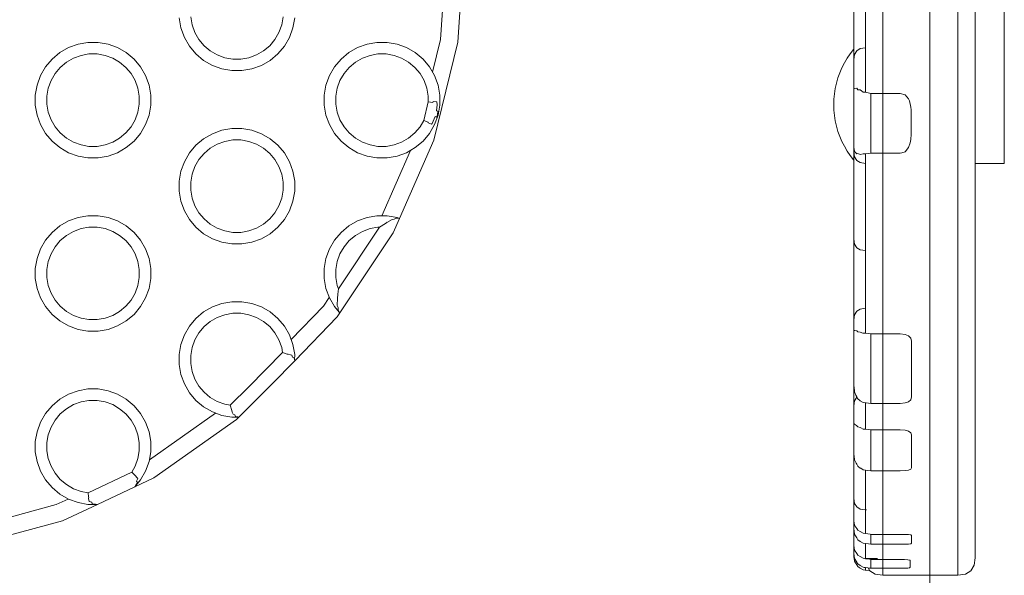
# Model space of a CAD drawing. Units: millimetres. Extents: x -11122 to -5229, y 6094 to 10324.
# Drawn here: x -8995 to -8824, y 7858 to 7955 of the extents above; entities that cross this region are included whole.
import ezdxf

# ---------------------------------------------------------------- set-up
doc = ezdxf.new("R2010")
doc.units = ezdxf.units.MM
doc.header["$MEASUREMENT"] = 0
doc.linetypes.add('Wipeout_Contour', pattern=[1000, 0, -1000])
doc.layers.add('STREFA', color=7, linetype='Continuous')
doc.layers.add('STREFA_Nr_pióra__7', color=7, linetype='Continuous', lineweight=18)
doc.layers.add('ZESTAW_Nr_pióra__7_Nr_pióra__7', color=7, linetype='Continuous', lineweight=18)
doc.styles.add('GENERATED_STYLE_1', font='txt')
doc.dimstyles.new('GENERATED_STYLE__1', dxfattribs={"dimtxt": 150, "dimasz": 91.78744, "dimexe": 0.18, "dimexo": 0, "dimgap": 0.09, "dimtad": 1, "dimtih": 1, "dimtoh": 1, "dimdec": 0, "dimlfac": 0.1, "dimzin": 0, "dimdsep": 46, "dimtxsty": 'GENERATED_STYLE_1', "dimblk": 'ARROWHEAD_5', "dimblk1": 'ARROWHEAD_5', "dimblk2": 'ARROWHEAD_5', "dimcen": 0.09, "dimclrd": 7, "dimclre": 7, "dimclrt": 7, "dimazin": 0, "dimtfac": 1, "dimtdec": 4, "dimtmove": 0, "dimatfit": 3, "dimfxl": 0, "dimtolj": 1, "dimtzin": 0, "dimarcsym": 0})

# ---------------------------------------------------------------- blocks, each defined once
blk = doc.blocks.new('*D1')
at = {"layer": 'STREFA_Nr_pióra__7', "linetype": 'Continuous'}
for points in [[(-11121.95, 10097.53), (-11028.65, 10072.53), (-11028.65, 10122.53)], [(-5641.59, 10097.53), (-5734.89, 10122.53), (-5734.89, 10072.53)]]:
    blk.add_hatch(color=256, dxfattribs=at).paths.add_polyline_path(points)
for p, q in [((-11121.95, 10006.95), (-11121.95, 10188.11)), ((-5641.59, 10006.95), (-5641.59, 10188.11)), ((-11121.95, 10097.53), (-11028.65, 10122.53)), ((-11028.65, 10122.53), (-11028.65, 10072.53)), ((-5641.59, 10097.53), (-5734.89, 10122.53)), ((-5734.89, 10072.53), (-5734.89, 10122.53)), ((-11121.95, 10097.53), (-11028.65, 10072.53)), ((-11028.65, 10097.53), (-5734.89, 10097.53)), ((-5641.59, 10097.53), (-5734.89, 10072.53))]:
    blk.add_line(p, q, dxfattribs=at)
at = {"color": 254, "linetype": 'Wipeout_Contour', "lineweight": 0, "ltscale": 52819.964105}
blk.add_wipeout([(-8574.26, 10105.79), (-8189.28, 10105.79), (-8189.28, 10299.28), (-8574.26, 10299.28)], dxfattribs=at).dxf.layer = 'STREFA'
at = {"layer": 'STREFA_Nr_pióra__7', "insert": (-8552.51, 10127.53), "char_height": 150, "attachment_point": 7, "style": 'GENERATED_STYLE_1'}
blk.add_mtext('\\A1;{\\fArial|b0|i0|c238|p38;548}', dxfattribs=at)
blk = doc.blocks.new('ARROWHEAD_5')
at = {"color": 0, "linetype": 'Continuous', "lineweight": 0}
blk.add_line((0, 0), (-1, 0), dxfattribs=at)
blk.add_solid([(-1, 0.2679), (0, 0), (-1, -0.2679), (-1, 0.2679)], dxfattribs=at)

msp = doc.modelspace()

# ---------------------------------------------------------------- linework, layer by layer
at = {"layer": 'ZESTAW_Nr_pióra__7_Nr_pióra__7', "linetype": 'Continuous', "flags": 128}
for points in [[(-8829.22, 8069.64), (-8829.22, 8069.55), (-8829.22, 8069.37), (-8829.22, 8069.1), (-8829.22, 8068.77), (-8829.22, 8068.36), (-8829.22, 8067.91), (-8829.22, 8067.42), (-8829.22, 8066.9), (-8829.22, 8066.64), (-8829.22, 7932.64), (-8829.22, 7932.37), (-8829.22, 7931.86), (-8829.22, 7931.36), (-8829.22, 7930.91), (-8829.22, 7930.51), (-8829.22, 7930.17), (-8829.22, 7929.91), (-8829.22, 7929.73), (-8829.22, 7929.64)], [(-8829.22, 8069.64), (-8829.22, 8069.55), (-8829.22, 8069.37), (-8829.22, 8069.1), (-8829.22, 8068.77), (-8829.22, 8068.36), (-8829.22, 8067.91), (-8829.22, 8067.42), (-8829.22, 8066.9), (-8829.22, 8066.64), (-8829.22, 7932.64), (-8829.22, 7932.37), (-8829.22, 7931.86), (-8829.22, 7931.36), (-8829.22, 7930.91), (-8829.22, 7930.51), (-8829.22, 7930.17), (-8829.22, 7929.91), (-8829.22, 7929.73), (-8829.22, 7929.64)], [(-8824.22, 8069.64), (-8824.22, 8069.55), (-8824.22, 8069.37), (-8824.22, 8069.1), (-8824.22, 8068.77), (-8824.22, 8068.36), (-8824.22, 8067.91), (-8824.22, 8067.42), (-8824.22, 8066.9), (-8824.22, 8066.64), (-8824.22, 7932.64), (-8824.22, 7932.37), (-8824.22, 7931.86), (-8824.22, 7931.36), (-8824.22, 7930.91), (-8824.22, 7930.51), (-8824.22, 7930.17), (-8824.22, 7929.91), (-8824.22, 7929.73), (-8824.22, 7929.64)], [(-8824.22, 8069.64), (-8824.22, 8069.55), (-8824.22, 8069.37), (-8824.22, 8069.1), (-8824.22, 8068.77), (-8824.22, 8068.36), (-8824.22, 8067.91), (-8824.22, 8067.42), (-8824.22, 8066.9), (-8824.22, 8066.64), (-8824.22, 7932.64), (-8824.22, 7932.37), (-8824.22, 7931.86), (-8824.22, 7931.36), (-8824.22, 7930.91), (-8824.22, 7930.51), (-8824.22, 7930.17), (-8824.22, 7929.91), (-8824.22, 7929.73), (-8824.22, 7929.64)], [(-8848.22, 7941.98), (-8848.22, 7942.24), (-8848.22, 7943.88), (-8848.22, 7945.4), (-8848.22, 7945.58), (-8848.22, 7962.09), (-8848.22, 7970.91), (-8848.22, 7976.42), (-8848.22, 8028.24), (-8848.22, 8042.5), (-8848.22, 8053.29), (-8848.22, 8053.88), (-8848.22, 8055.4), (-8848.22, 8057.04)], [(-8923, 8055.92), (-8922.07, 8052.45), (-8921.16, 8041.75), (-8918.58, 8001.8), (-8921.17, 7959.55), (-8921.72, 7951.08), (-8923.1, 7945.42)], [(-8837.08, 7853.35), (-8837.08, 7992.37)], [(-8850.1, 7931.72), (-8850.1, 7931.78), (-8850.22, 7932.36), (-8850.22, 7942.61), (-8850.22, 7943.03), (-8850.22, 7944.24), (-8850.22, 7945.32), (-8850.22, 7946.22), (-8850.22, 7946.92), (-8850.22, 7947.39), (-8850.22, 7947.64), (-8850.22, 7947.96), (-8850.22, 7948.86), (-8850.22, 7949.93), (-8850.22, 7951.14), (-8850.22, 7952.46), (-8850.22, 7953.84), (-8850.22, 7955.23), (-8850.22, 7956.61), (-8850.22, 7957.93), (-8850.22, 7959.14), (-8850.22, 7960.21), (-8850.22, 7961.11), (-8850.22, 7961.64)], [(-8845.22, 7858.34), (-8845.22, 7865.89), (-8845.22, 7874.74), (-8845.22, 7878.42), (-8845.22, 7885.83), (-8845.22, 7891.35), (-8845.22, 7900.32), (-8845.22, 7913.42), (-8845.22, 7928.33), (-8845.22, 7944.6), (-8845.22, 7961.74)], [(-8832.22, 7858.34), (-8832.22, 7865.89), (-8832.22, 7874.74), (-8832.22, 7878.42), (-8832.22, 7885.83), (-8832.22, 7891.35), (-8832.22, 7900.32), (-8832.22, 7913.42), (-8832.22, 7928.33), (-8832.22, 7944.6), (-8832.22, 7961.74)], [(-8829.22, 7962.09), (-8829.22, 7945.46), (-8829.22, 7929.67), (-8829.22, 7915.21), (-8829.22, 7902.52), (-8829.22, 7893.77), (-8829.22, 7888.44), (-8829.22, 7881.26), (-8829.22, 7877.67), (-8829.22, 7868.86), (-8829.22, 7861.35), (-8829.41, 7860.04), (-8829.98, 7859.1)], [(-8918.18, 7959.36), (-8918.75, 7950.63), (-8922.89, 7933.63), (-8928.83, 7920.12), (-8929.93, 7917.61), (-8939.18, 7903.75), (-8939.64, 7903.05), (-8946.96, 7895.42), (-8950.87, 7891.48), (-8956.63, 7885.69), (-8957.04, 7885.27), (-8971.34, 7875.19), (-8974.63, 7873.63), (-8981.11, 7870.58), (-8987.17, 7867.73), (-8996.96, 7865.07)], [(-8946.96, 7954.81), (-8947.27, 7953.09), (-8947.87, 7951.44), (-8948.74, 7949.93), (-8949.87, 7948.59), (-8951.21, 7947.46), (-8952.72, 7946.59), (-8954.37, 7945.99), (-8956.09, 7945.69), (-8957.84, 7945.69), (-8959.56, 7945.99), (-8961.21, 7946.59), (-8962.72, 7947.46), (-8964.06, 7948.59), (-8965.19, 7949.93), (-8966.06, 7951.44), (-8966.66, 7953.09), (-8966.96, 7954.81)], [(-8964.96, 7954.99), (-8964.72, 7953.61), (-8964.24, 7952.29), (-8963.54, 7951.08), (-8962.64, 7950.01), (-8961.57, 7949.11), (-8960.36, 7948.41), (-8959.04, 7947.93), (-8957.66, 7947.69), (-8956.26, 7947.69), (-8954.88, 7947.93), (-8953.57, 7948.41), (-8952.36, 7949.11), (-8951.28, 7950.01), (-8950.39, 7951.08), (-8949.69, 7952.29), (-8949.21, 7953.61), (-8948.96, 7954.99)], [(-8849.72, 7949.13), (-8849.1, 7949.51), (-8848.22, 7949.64)], [(-8850.2, 7930.19), (-8850.26, 7930.25), (-8850.84, 7931), (-8851.37, 7931.77), (-8851.85, 7932.59), (-8852.27, 7933.43), (-8852.65, 7934.29), (-8852.97, 7935.18), (-8853.23, 7936.08), (-8853.44, 7937), (-8853.58, 7937.93), (-8853.67, 7938.87), (-8853.7, 7939.81), (-8853.67, 7940.75), (-8853.58, 7941.69), (-8853.44, 7942.62), (-8853.23, 7943.54), (-8852.97, 7944.45), (-8852.65, 7945.33), (-8852.27, 7946.2), (-8851.85, 7947.04), (-8851.37, 7947.85), (-8850.84, 7948.63), (-8850.26, 7949.37), (-8850.2, 7949.44)], [(-8850.2, 7930.19), (-8850.26, 7930.25), (-8850.84, 7931), (-8851.37, 7931.77), (-8851.85, 7932.59), (-8852.27, 7933.43), (-8852.65, 7934.29), (-8852.97, 7935.18), (-8853.23, 7936.08), (-8853.44, 7937), (-8853.58, 7937.93), (-8853.67, 7938.87), (-8853.7, 7939.81), (-8853.67, 7940.75), (-8853.58, 7941.69), (-8853.44, 7942.62), (-8853.23, 7943.54), (-8852.97, 7944.45), (-8852.65, 7945.33), (-8852.27, 7946.2), (-8851.85, 7947.04), (-8851.37, 7947.85), (-8850.84, 7948.63), (-8850.26, 7949.37), (-8850.2, 7949.44)], [(-8849.72, 7949.13), (-8850.1, 7948.51), (-8850.22, 7947.64)], [(-8850.2, 7930.19), (-8850.2, 7930.26), (-8850.2, 7930.36), (-8850.2, 7930.49), (-8850.2, 7930.66), (-8850.2, 7930.86), (-8850.2, 7931.1), (-8850.2, 7931.38), (-8850.2, 7931.68), (-8850.2, 7932.02), (-8850.2, 7932.39), (-8850.2, 7932.79), (-8850.2, 7933.22), (-8850.2, 7933.68), (-8850.2, 7934.15), (-8850.2, 7934.65), (-8850.2, 7935.17), (-8850.2, 7935.71), (-8850.2, 7936.27), (-8850.2, 7936.84), (-8850.2, 7937.42), (-8850.2, 7938.01), (-8850.2, 7938.61), (-8850.2, 7939.21), (-8850.2, 7939.81), (-8850.2, 7940.42), (-8850.2, 7941.02), (-8850.2, 7941.62), (-8850.2, 7942.21), (-8850.2, 7942.79), (-8850.2, 7943.36), (-8850.2, 7943.91), (-8850.2, 7944.45), (-8850.2, 7944.97), (-8850.2, 7945.47), (-8850.2, 7945.95), (-8850.2, 7946.4), (-8850.2, 7946.83), (-8850.2, 7947.23), (-8850.2, 7947.6), (-8850.2, 7947.94), (-8850.2, 7948.25), (-8850.2, 7948.52), (-8850.2, 7948.76), (-8850.2, 7948.97), (-8850.2, 7949.14), (-8850.2, 7949.27), (-8850.2, 7949.36), (-8850.2, 7949.42), (-8850.2, 7949.44)], [(-8850.2, 7949.44), (-8850.2, 7949.36), (-8850.2, 7949.27), (-8850.2, 7949.14), (-8850.2, 7948.97), (-8850.2, 7948.76), (-8850.2, 7948.52), (-8850.2, 7948.25), (-8850.2, 7947.94), (-8850.2, 7947.6), (-8850.2, 7947.23), (-8850.2, 7946.83), (-8850.2, 7946.4), (-8850.2, 7945.95), (-8850.2, 7945.47), (-8850.2, 7944.97), (-8850.2, 7944.45), (-8850.2, 7943.91), (-8850.2, 7943.36), (-8850.2, 7942.79), (-8850.2, 7942.21), (-8850.2, 7941.62), (-8850.2, 7941.02), (-8850.2, 7940.42), (-8850.2, 7939.81), (-8850.2, 7939.21), (-8850.2, 7938.61), (-8850.2, 7938.01), (-8850.2, 7937.42), (-8850.2, 7936.84), (-8850.2, 7936.27), (-8850.2, 7935.71), (-8850.2, 7935.17), (-8850.2, 7934.65), (-8850.2, 7934.15), (-8850.2, 7933.68), (-8850.2, 7933.22), (-8850.2, 7932.79), (-8850.2, 7932.39), (-8850.2, 7932.02), (-8850.2, 7931.68), (-8850.2, 7931.38), (-8850.2, 7931.1), (-8850.2, 7930.86), (-8850.2, 7930.66), (-8850.2, 7930.49), (-8850.2, 7930.36), (-8850.2, 7930.26), (-8850.2, 7930.2), (-8850.2, 7930.19)], [(-8850.2, 7949.42), (-8850.2, 7949.36)], [(-8849.72, 7942.64), (-8850.1, 7942.59), (-8850.22, 7942.61)], [(-8850.1, 7942.65), (-8850.1, 7942.59)], [(-8849.54, 7942.37), (-8849.72, 7942.64)], [(-8849.1, 7942.36), (-8849.54, 7942.37)], [(-8848.6, 7941.98), (-8848.86, 7942.21), (-8849.1, 7942.36)], [(-8841.35, 7941.48), (-8842.22, 7941.72), (-8847.29, 7941.72), (-8848.22, 7941.98), (-8848.6, 7941.98)], [(-8847.29, 7931.38), (-8847.29, 7941.72)], [(-8841.35, 7931.62), (-8840.73, 7932.36), (-8840.46, 7933.21), (-8840.35, 7933.75), (-8840.3, 7934.72), (-8840.27, 7936.11), (-8840.28, 7937.46), (-8840.32, 7938.88), (-8840.35, 7939.39), (-8840.6, 7940.45), (-8840.73, 7940.82), (-8841.35, 7941.48)], [(-8923.86, 7940.3), (-8923.04, 7940.2)], [(-8922.99, 7940.35), (-8923.04, 7940.2)], [(-8922.99, 7940.35), (-8922.36, 7940.28)], [(-8922.43, 7938.72), (-8922.29, 7939.75), (-8922.36, 7940.28)], [(-8923.31, 7936.4), (-8923.19, 7936.55), (-8922.68, 7937.73)], [(-8922.68, 7937.73), (-8922.42, 7937.65)], [(-8922.43, 7938.72), (-8922.17, 7938.67)], [(-8922.42, 7937.65), (-8922.27, 7938.02), (-8922.17, 7938.67)], [(-8924.64, 7937.08), (-8923.87, 7936.77)], [(-8923.89, 7936.64), (-8923.87, 7936.77)], [(-8923.89, 7936.64), (-8923.31, 7936.4)], [(-8931.9, 7920.58), (-8926.94, 7931.88)], [(-8849.72, 7915.04), (-8850.1, 7915.67), (-8850.22, 7916.54), (-8850.22, 7916.78), (-8850.22, 7917.26), (-8850.22, 7917.96), (-8850.22, 7918.86), (-8850.22, 7919.93), (-8850.22, 7921.14), (-8850.22, 7922.46), (-8850.22, 7923.84), (-8850.22, 7925.23), (-8850.22, 7926.61), (-8850.22, 7927.93), (-8850.22, 7929.14), (-8850.22, 7930.21), (-8850.22, 7931.11), (-8850.22, 7931.64), (-8850.22, 7931.88), (-8850.22, 7932.36)], [(-8849.72, 7930.14), (-8850.1, 7930.77), (-8850.22, 7931.64)], [(-8849.72, 7931.29), (-8850.1, 7931.72)], [(-8849.72, 7931.29), (-8849.54, 7931.37)], [(-8849.1, 7931.18), (-8849.54, 7931.37)], [(-8849.1, 7931.18), (-8848.6, 7931.31), (-8848.22, 7931.27), (-8847.29, 7931.38), (-8842.22, 7931.38), (-8841.92, 7931.45), (-8841.35, 7931.62)], [(-8848.22, 7931.27), (-8848.22, 7930.54), (-8848.22, 7929.94), (-8848.22, 7929.81), (-8848.22, 7929.67), (-8848.22, 7915.21), (-8848.22, 7902.52), (-8848.22, 7902.31), (-8848.22, 7901.63), (-8848.22, 7900.29), (-8848.22, 7900.22)], [(-8850.2, 7930.26), (-8850.2, 7930.2)], [(-8849.72, 7930.14), (-8849.1, 7929.77), (-8848.22, 7929.64)], [(-8824.22, 7929.64), (-8829.22, 7929.64)], [(-8824.22, 7929.64), (-8829.22, 7929.64)], [(-8939.18, 7903.75), (-8939.27, 7903.86), (-8940.08, 7904.83), (-8940.95, 7906.34), (-8941.55, 7907.99), (-8941.86, 7909.71), (-8941.86, 7911.46), (-8941.55, 7913.18), (-8940.95, 7914.83), (-8940.08, 7916.34), (-8938.95, 7917.68), (-8937.61, 7918.81), (-8936.1, 7919.68), (-8934.45, 7920.28), (-8932.73, 7920.58), (-8930.98, 7920.58), (-8929.26, 7920.28), (-8928.96, 7920.17)], [(-8929.35, 7920.16), (-8929.73, 7919.96), (-8930.08, 7919.91), (-8931, 7919.39), (-8931.09, 7919.34), (-8932.01, 7918.74), (-8932.3, 7918.58)], [(-8930.97, 7919.43), (-8931, 7919.39)], [(-8929.35, 7920.16), (-8929.29, 7920.17), (-8928.96, 7920.17), (-8928.83, 7920.12)], [(-8928.96, 7920.17), (-8929.03, 7920.14)], [(-8939.41, 7907.94), (-8939.61, 7908.51), (-8939.86, 7909.88), (-8939.86, 7911.28), (-8939.61, 7912.66), (-8939.13, 7913.98), (-8938.43, 7915.19), (-8937.53, 7916.26), (-8936.46, 7917.16), (-8935.25, 7917.86), (-8933.93, 7918.34), (-8932.56, 7918.58), (-8932.3, 7918.58)], [(-8939.41, 7907.94), (-8932.3, 7918.58)], [(-8850.22, 7916.54), (-8850.22, 7916.22), (-8850.22, 7915.32), (-8850.22, 7914.24), (-8850.22, 7913.03), (-8850.22, 7911.72), (-8850.22, 7910.34), (-8850.22, 7908.94), (-8850.22, 7907.56), (-8850.22, 7906.24), (-8850.22, 7905.03), (-8850.22, 7903.96), (-8850.22, 7903.06), (-8850.22, 7902.54), (-8850.22, 7902.29), (-8850.22, 7901.81), (-8850.22, 7901.11), (-8850.22, 7900.74), (-8850.22, 7898.81), (-8850.22, 7893.37), (-8850.22, 7891.33), (-8850.22, 7891.14), (-8850.22, 7889.93), (-8850.22, 7888.86), (-8850.22, 7887.96), (-8850.22, 7887.64), (-8850.22, 7887.39), (-8850.22, 7886.92), (-8850.22, 7886.22), (-8850.22, 7885.32), (-8850.22, 7884.79), (-8850.22, 7883.5), (-8850.22, 7880.8), (-8850.22, 7879.41), (-8850.22, 7879.33), (-8850.22, 7878.94), (-8850.22, 7877.56), (-8850.22, 7876.24), (-8850.22, 7875.03), (-8850.22, 7873.96), (-8850.22, 7873.06), (-8850.22, 7872.36), (-8850.22, 7871.88), (-8850.22, 7871.64), (-8850.22, 7871.11), (-8850.22, 7870.21), (-8850.22, 7869.14), (-8850.22, 7867.93), (-8850.22, 7867.69), (-8850.12, 7867.06), (-8850.1, 7866.97), (-8850.03, 7866.87), (-8849.72, 7866.4), (-8849.54, 7866.11)], [(-8849.72, 7915.04), (-8849.1, 7914.67), (-8848.22, 7914.54)], [(-8939.41, 7907.94), (-8939.52, 7907.01), (-8939.54, 7906.26), (-8939.57, 7906.2), (-8939.6, 7905.16), (-8939.59, 7905.04), (-8939.46, 7904.7), (-8939.43, 7904.26), (-8939.27, 7903.96), (-8939.27, 7903.86)], [(-8947.02, 7895.63), (-8947.02, 7895.64), (-8946.96, 7896.56), (-8947.27, 7898.28), (-8947.87, 7899.93), (-8948.74, 7901.44), (-8949.87, 7902.78), (-8951.21, 7903.91), (-8952.72, 7904.78), (-8954.37, 7905.38), (-8956.09, 7905.69), (-8957.84, 7905.69), (-8959.56, 7905.38), (-8961.21, 7904.78), (-8962.72, 7903.91), (-8964.06, 7902.78), (-8965.19, 7901.44), (-8966.06, 7899.93), (-8966.66, 7898.28), (-8966.96, 7896.56), (-8966.96, 7894.81), (-8966.66, 7893.09), (-8966.06, 7891.44), (-8965.19, 7889.93), (-8964.06, 7888.59), (-8962.72, 7887.46), (-8961.21, 7886.59), (-8959.56, 7885.99), (-8957.84, 7885.69), (-8956.82, 7885.69), (-8956.63, 7885.69)], [(-8940.99, 7906.44), (-8941.99, 7904.94), (-8947.57, 7899.12)], [(-8958.11, 7887.76), (-8959.04, 7887.93), (-8960.36, 7888.41), (-8961.57, 7889.11), (-8962.64, 7890.01), (-8963.54, 7891.08), (-8964.24, 7892.29), (-8964.72, 7893.61), (-8964.96, 7894.99), (-8964.96, 7896.39), (-8964.72, 7897.77), (-8964.24, 7899.08), (-8963.54, 7900.29), (-8962.64, 7901.37), (-8961.57, 7902.26), (-8960.36, 7902.96), (-8959.04, 7903.44), (-8957.66, 7903.69), (-8956.26, 7903.69), (-8954.88, 7903.44), (-8953.57, 7902.96), (-8952.36, 7902.26), (-8951.28, 7901.37), (-8950.39, 7900.29), (-8949.69, 7899.08), (-8949.21, 7897.77), (-8949.05, 7896.87)], [(-8849.72, 7904.03), (-8850.1, 7903.4), (-8850.22, 7902.54)], [(-8849.72, 7904.03), (-8849.1, 7904.4), (-8848.22, 7904.54)], [(-8849.72, 7900.63), (-8850.05, 7900.71), (-8850.22, 7900.74)], [(-8850.1, 7900.7), (-8850.12, 7900.72)], [(-8850.1, 7900.72), (-8850.1, 7900.7)], [(-8850.05, 7900.71), (-8850.1, 7900.72)], [(-8849.54, 7900.46), (-8849.72, 7900.63)], [(-8840.73, 7899.79), (-8841.35, 7900.02), (-8842.22, 7900.1), (-8847.29, 7900.1), (-8848.22, 7900.22), (-8848.57, 7900.24), (-8848.65, 7900.26), (-8849.1, 7900.42), (-8849.5, 7900.46), (-8849.54, 7900.46)], [(-8848.6, 7900.24), (-8848.65, 7900.26)], [(-8847.29, 7888.07), (-8847.29, 7890.86), (-8847.29, 7891.35), (-8847.29, 7900.1)], [(-8840.35, 7899.4), (-8840.73, 7899.79)], [(-8840.35, 7888.72), (-8840.22, 7889.23), (-8840.22, 7890.86), (-8840.22, 7891.35), (-8840.22, 7898.86), (-8840.35, 7899.4)], [(-8949.05, 7896.87), (-8954.9, 7890.97), (-8958.11, 7887.76)], [(-8949.05, 7896.87), (-8948.27, 7896.6)], [(-8948.27, 7896.6), (-8948.12, 7896.62), (-8947.71, 7896.5), (-8947.47, 7896.4)], [(-8948.12, 7896.62), (-8948.19, 7896.58)], [(-8947.37, 7896.08), (-8947.37, 7896.11), (-8947.47, 7896.4)], [(-8947.09, 7895.98), (-8947.37, 7896.08)], [(-8947.09, 7895.98), (-8946.96, 7895.61), (-8946.96, 7895.42)], [(-8946.96, 7895.61), (-8947.02, 7895.63)], [(-8946.96, 7895.42), (-8947.01, 7895.37)], [(-8974.63, 7873.63), (-8974.42, 7873.89), (-8973.63, 7874.83), (-8972.76, 7876.34), (-8972.16, 7877.99), (-8971.86, 7879.71), (-8971.86, 7881.46), (-8972.16, 7883.18), (-8972.76, 7884.83), (-8973.63, 7886.34), (-8974.76, 7887.68), (-8976.1, 7888.81), (-8977.61, 7889.68), (-8979.26, 7890.28), (-8980.98, 7890.58), (-8982.73, 7890.58), (-8984.45, 7890.28), (-8986.1, 7889.68), (-8987.61, 7888.81), (-8988.95, 7887.68), (-8990.08, 7886.34), (-8990.95, 7884.83), (-8991.55, 7883.18), (-8991.86, 7881.46), (-8991.86, 7879.71), (-8991.55, 7877.99), (-8990.95, 7876.34), (-8990.08, 7874.83), (-8988.95, 7873.49), (-8987.61, 7872.36), (-8986.1, 7871.49), (-8984.45, 7870.89), (-8982.73, 7870.58), (-8981.44, 7870.58), (-8981.11, 7870.58)], [(-8840.35, 7888.72), (-8840.73, 7888.37), (-8841.35, 7888.15), (-8842.22, 7888.07), (-8847.29, 7888.07), (-8848.07, 7888.16), (-8848.22, 7888.18), (-8848.6, 7888.25), (-8849.1, 7888.52), (-8849.15, 7888.57), (-8849.54, 7888.88), (-8849.64, 7889.04), (-8849.72, 7889.19), (-8849.84, 7889.48), (-8850.1, 7890.09), (-8850.1, 7890.14), (-8850.18, 7890.93), (-8850.2, 7891.07), (-8850.22, 7891.33)], [(-8975.17, 7876.16), (-8974.58, 7877.19), (-8974.1, 7878.51), (-8973.86, 7879.88), (-8973.86, 7881.28), (-8974.1, 7882.66), (-8974.58, 7883.98), (-8975.28, 7885.19), (-8976.18, 7886.26), (-8977.25, 7887.16), (-8978.46, 7887.86), (-8979.78, 7888.34), (-8981.16, 7888.58), (-8982.56, 7888.58), (-8983.93, 7888.34), (-8985.25, 7887.86), (-8986.46, 7887.16), (-8987.53, 7886.26), (-8988.43, 7885.19), (-8989.13, 7883.98), (-8989.61, 7882.66), (-8989.86, 7881.28), (-8989.86, 7879.88), (-8989.61, 7878.51), (-8989.13, 7877.19), (-8988.43, 7875.98), (-8987.53, 7874.91), (-8986.46, 7874.01), (-8985.25, 7873.31), (-8983.93, 7872.83), (-8982.71, 7872.61)], [(-8849.72, 7889.13), (-8850.1, 7888.51), (-8850.22, 7887.64)], [(-8849.7, 7889.14), (-8849.72, 7889.13)], [(-8958.11, 7887.76), (-8957.86, 7886.84), (-8957.85, 7886.82), (-8957.76, 7886.55), (-8957.62, 7886.19)], [(-8957.86, 7886.84), (-8957.83, 7886.88)], [(-8848.22, 7883.61), (-8848.22, 7883.88), (-8848.22, 7885.4), (-8848.22, 7886.05), (-8848.22, 7888.18)], [(-8972.1, 7878.32), (-8960.66, 7886.39)], [(-8957.62, 7886.19), (-8957.3, 7886.08)], [(-8957.3, 7886.08), (-8957.3, 7886.07), (-8957.19, 7885.82)], [(-8957.19, 7885.82), (-8956.85, 7885.74)], [(-8956.84, 7885.74), (-8956.82, 7885.69)], [(-8850.11, 7884.49), (-8850.14, 7884.58), (-8850.19, 7884.7), (-8850.22, 7884.79)], [(-8849.54, 7884), (-8849.72, 7884.21), (-8849.74, 7884.23), (-8850.1, 7884.49)], [(-8850.1, 7884.49), (-8850.1, 7884.48)], [(-8840.35, 7882.99), (-8840.73, 7883.26), (-8841.35, 7883.42), (-8842.22, 7883.48), (-8847.29, 7883.48), (-8847.71, 7883.53), (-8848.22, 7883.61), (-8848.6, 7883.64), (-8848.99, 7883.83), (-8849.1, 7883.88), (-8849.54, 7884)], [(-8848.9, 7883.79), (-8848.99, 7883.83)], [(-8847.29, 7876.4), (-8847.29, 7878.42), (-8847.29, 7883.48)], [(-8840.22, 7876.9), (-8840.22, 7878.42), (-8840.22, 7882.63), (-8840.35, 7882.99)], [(-8850.22, 7879.41), (-8850.22, 7879.33), (-8850.17, 7878.91), (-8850.1, 7878.34), (-8850.1, 7878.31), (-8849.82, 7877.75), (-8849.72, 7877.54), (-8849.54, 7877.22), (-8849.41, 7877.12), (-8849.1, 7876.89), (-8849.03, 7876.86), (-8848.6, 7876.6), (-8848.22, 7876.53), (-8847.88, 7876.48), (-8847.29, 7876.4), (-8842.22, 7876.4), (-8841.35, 7876.43), (-8840.73, 7876.53), (-8840.35, 7876.68)], [(-8848.22, 7876.53), (-8848.22, 7872.21), (-8848.22, 7871.41), (-8848.22, 7870.54), (-8848.22, 7869.94), (-8848.22, 7869.64), (-8848.22, 7868.86), (-8848.22, 7868.35), (-8848.22, 7867.13), (-8848.22, 7865.53)], [(-8840.35, 7876.68), (-8840.22, 7876.9)], [(-8982.71, 7872.61), (-8975.17, 7876.16)], [(-8975.17, 7876.16), (-8974.52, 7875.55), (-8974.27, 7875.27), (-8974.1, 7875.06)], [(-8974.52, 7875.55), (-8974.59, 7875.53)], [(-8974.33, 7874.62), (-8974.1, 7875.06)], [(-8974.46, 7873.93), (-8974.16, 7874.4)], [(-8974.46, 7873.93), (-8974.42, 7873.89)], [(-8974.33, 7874.62), (-8974.16, 7874.4)], [(-8986.16, 7871.52), (-8988.21, 7870.56), (-8997.24, 7868.11)], [(-8982.71, 7872.61), (-8982.62, 7871.89), (-8982.59, 7871.76), (-8982.64, 7871.61)], [(-8982.66, 7871.72), (-8982.63, 7871.74), (-8982.59, 7871.76)], [(-8982.64, 7871.61), (-8982.53, 7871.09)], [(-8849.72, 7870.14), (-8850.1, 7870.77), (-8850.22, 7871.64)], [(-8982.53, 7871.09), (-8982.05, 7870.98)], [(-8982.05, 7870.98), (-8981.99, 7870.71)], [(-8981.99, 7870.71), (-8981.45, 7870.64)], [(-8981.45, 7870.64), (-8981.44, 7870.58)], [(-8848.01, 7869.64), (-8848.22, 7869.64), (-8849.1, 7869.77), (-8849.72, 7870.14)], [(-8850.22, 7867.69), (-8850.22, 7866.39), (-8850.16, 7865.88), (-8850.1, 7865.49), (-8850.1, 7865.47), (-8850.02, 7865.32), (-8849.72, 7864.78), (-8849.54, 7864.48)], [(-8850.22, 7866.39), (-8850.22, 7865.23), (-8850.22, 7863.84), (-8850.22, 7863.45), (-8850.22, 7862.12), (-8850.1, 7861.23), (-8849.72, 7860.57), (-8849.68, 7860.5), (-8849.54, 7860.27)], [(-8840.22, 7865.23), (-8840.35, 7865.3), (-8840.73, 7865.36), (-8841.35, 7865.39), (-8842.22, 7865.4), (-8847.29, 7865.4), (-8847.38, 7865.41), (-8848.22, 7865.53), (-8848.6, 7865.58), (-8849.1, 7865.87), (-8849.54, 7866.11)], [(-8849.54, 7864.48), (-8849.1, 7864.18), (-8848.6, 7863.88), (-8848.22, 7863.82), (-8847.68, 7863.74), (-8847.29, 7863.69), (-8842.22, 7863.69), (-8841.35, 7863.7), (-8840.73, 7863.73), (-8840.35, 7863.78), (-8840.22, 7863.86)], [(-8847.29, 7863.69), (-8847.29, 7865.4)], [(-8840.22, 7863.86), (-8840.22, 7865.23)], [(-8850.1, 7862.69), (-8850.22, 7863.45)], [(-8848.22, 7863.82), (-8848.22, 7863.66), (-8848.22, 7861.94), (-8848.22, 7861.2)], [(-8849.54, 7859.81), (-8849.72, 7860.1), (-8849.95, 7860.49), (-8850.1, 7860.74), (-8850.11, 7860.76), (-8850.12, 7860.83), (-8850.22, 7861.59), (-8850.22, 7862.12)], [(-8849.54, 7861.8), (-8849.7, 7862.07), (-8849.72, 7862.1), (-8850.1, 7862.68), (-8850.1, 7862.69)], [(-8850.1, 7861.25), (-8850.1, 7861.23)], [(-8840.45, 7860.88), (-8840.51, 7860.92), (-8840.57, 7860.95), (-8840.89, 7861), (-8841.43, 7861.03), (-8842.24, 7861.05), (-8847.29, 7861.05), (-8847.35, 7861.06), (-8847.52, 7861.09), (-8847.81, 7861.14), (-8848.13, 7861.19), (-8848.6, 7861.25), (-8849.1, 7861.55), (-8849.54, 7861.8)], [(-8846.13, 7861.2), (-8848.2, 7861.2), (-8848.22, 7861.2)], [(-8848.2, 7861.2), (-8848.13, 7861.19)], [(-8847.29, 7859.53), (-8847.29, 7861.05)], [(-8849.54, 7860.27), (-8849.1, 7859.99), (-8848.6, 7859.7), (-8848.4, 7859.67), (-8848.22, 7859.64), (-8848.2, 7859.64), (-8847.8, 7859.58), (-8847.52, 7859.55), (-8847.35, 7859.53), (-8847.29, 7859.53), (-8842.24, 7859.53), (-8841.43, 7859.54), (-8840.89, 7859.57), (-8840.57, 7859.62), (-8840.5, 7859.66), (-8840.45, 7859.69)], [(-8849.54, 7859.81), (-8849.28, 7859.65), (-8849.1, 7859.53), (-8848.61, 7859.24), (-8848.24, 7859.19), (-8848.22, 7859.19), (-8847.47, 7859.1), (-8846.53, 7858.53), (-8845.22, 7858.34), (-8832.22, 7858.34), (-8830.91, 7858.53), (-8829.98, 7859.1)], [(-8848.22, 7859.64), (-8848.22, 7859.19)], [(-8847.47, 7859.1), (-8847.76, 7859.58)], [(-8840.45, 7859.69), (-8840.45, 7860.88)]]:
    msp.add_lwpolyline(points, dxfattribs=at)
for points in [[(-8973.63, 7934.83), (-8974.76, 7933.49), (-8976.1, 7932.36), (-8977.61, 7931.49), (-8979.26, 7930.89), (-8980.98, 7930.58), (-8982.73, 7930.58), (-8984.45, 7930.89), (-8986.1, 7931.49), (-8987.61, 7932.36), (-8988.95, 7933.49), (-8990.08, 7934.83), (-8990.95, 7936.34), (-8991.55, 7937.99), (-8991.86, 7939.71), (-8991.86, 7941.46), (-8991.55, 7943.18), (-8990.95, 7944.83), (-8990.08, 7946.34), (-8988.95, 7947.68), (-8987.61, 7948.81), (-8986.1, 7949.68), (-8984.45, 7950.28), (-8982.73, 7950.58), (-8980.98, 7950.58), (-8979.26, 7950.28), (-8977.61, 7949.68), (-8976.1, 7948.81), (-8974.76, 7947.68), (-8973.63, 7946.34), (-8972.76, 7944.83), (-8972.16, 7943.18), (-8971.86, 7941.46), (-8971.86, 7939.71), (-8972.16, 7937.99), (-8972.76, 7936.34)], [(-8922.76, 7936.34), (-8922.16, 7937.99), (-8921.86, 7939.71), (-8921.86, 7941.46), (-8922.16, 7943.18), (-8922.76, 7944.83), (-8923.63, 7946.34), (-8924.76, 7947.68), (-8926.1, 7948.81), (-8927.61, 7949.68), (-8929.26, 7950.28), (-8930.98, 7950.58), (-8932.73, 7950.58), (-8934.45, 7950.28), (-8936.1, 7949.68), (-8937.61, 7948.81), (-8938.95, 7947.68), (-8940.08, 7946.34), (-8940.95, 7944.83), (-8941.55, 7943.18), (-8941.86, 7941.46), (-8941.86, 7939.71), (-8941.55, 7937.99), (-8940.95, 7936.34), (-8940.08, 7934.83), (-8938.95, 7933.49), (-8937.61, 7932.36), (-8936.1, 7931.49), (-8934.45, 7930.89), (-8932.73, 7930.58), (-8930.98, 7930.58), (-8929.26, 7930.89), (-8927.61, 7931.49), (-8926.1, 7932.36), (-8924.76, 7933.49), (-8923.63, 7934.83)], [(-8974.58, 7937.19), (-8974.1, 7938.51), (-8973.86, 7939.88), (-8973.86, 7941.28), (-8974.1, 7942.66), (-8974.58, 7943.98), (-8975.28, 7945.19), (-8976.18, 7946.26), (-8977.25, 7947.16), (-8978.46, 7947.86), (-8979.78, 7948.34), (-8981.16, 7948.58), (-8982.56, 7948.58), (-8983.93, 7948.34), (-8985.25, 7947.86), (-8986.46, 7947.16), (-8987.53, 7946.26), (-8988.43, 7945.19), (-8989.13, 7943.98), (-8989.61, 7942.66), (-8989.86, 7941.28), (-8989.86, 7939.88), (-8989.61, 7938.51), (-8989.13, 7937.19), (-8988.43, 7935.98), (-8987.53, 7934.91), (-8986.46, 7934.01), (-8985.25, 7933.31), (-8983.93, 7932.83), (-8982.56, 7932.58), (-8981.16, 7932.58), (-8979.78, 7932.83), (-8978.46, 7933.31), (-8977.25, 7934.01), (-8976.18, 7934.91), (-8975.28, 7935.98)], [(-8925.28, 7935.98), (-8926.18, 7934.91), (-8927.25, 7934.01), (-8928.46, 7933.31), (-8929.78, 7932.83), (-8931.16, 7932.58), (-8932.56, 7932.58), (-8933.93, 7932.83), (-8935.25, 7933.31), (-8936.46, 7934.01), (-8937.53, 7934.91), (-8938.43, 7935.98), (-8939.13, 7937.19), (-8939.61, 7938.51), (-8939.86, 7939.88), (-8939.86, 7941.28), (-8939.61, 7942.66), (-8939.13, 7943.98), (-8938.43, 7945.19), (-8937.53, 7946.26), (-8936.46, 7947.16), (-8935.25, 7947.86), (-8933.93, 7948.34), (-8932.56, 7948.58), (-8931.16, 7948.58), (-8929.78, 7948.34), (-8928.46, 7947.86), (-8927.25, 7947.16), (-8926.18, 7946.26), (-8925.28, 7945.19), (-8924.58, 7943.98), (-8924.1, 7942.66), (-8923.86, 7941.28), (-8923.86, 7940.3), (-8924.64, 7937.08)], [(-8948.74, 7919.93), (-8949.87, 7918.59), (-8951.21, 7917.46), (-8952.72, 7916.59), (-8954.37, 7915.99), (-8956.09, 7915.69), (-8957.84, 7915.69), (-8959.56, 7915.99), (-8961.21, 7916.59), (-8962.72, 7917.46), (-8964.06, 7918.59), (-8965.19, 7919.93), (-8966.06, 7921.44), (-8966.66, 7923.09), (-8966.96, 7924.81), (-8966.96, 7926.56), (-8966.66, 7928.28), (-8966.06, 7929.93), (-8965.19, 7931.44), (-8964.06, 7932.78), (-8962.72, 7933.91), (-8961.21, 7934.78), (-8959.56, 7935.38), (-8957.84, 7935.69), (-8956.09, 7935.69), (-8954.37, 7935.38), (-8952.72, 7934.78), (-8951.21, 7933.91), (-8949.87, 7932.78), (-8948.74, 7931.44), (-8947.87, 7929.93), (-8947.27, 7928.28), (-8946.96, 7926.56), (-8946.96, 7924.81), (-8947.27, 7923.09), (-8947.87, 7921.44)], [(-8949.69, 7922.29), (-8949.21, 7923.61), (-8948.96, 7924.99), (-8948.96, 7926.39), (-8949.21, 7927.77), (-8949.69, 7929.08), (-8950.39, 7930.29), (-8951.28, 7931.37), (-8952.36, 7932.26), (-8953.57, 7932.96), (-8954.88, 7933.44), (-8956.26, 7933.69), (-8957.66, 7933.69), (-8959.04, 7933.44), (-8960.36, 7932.96), (-8961.57, 7932.26), (-8962.64, 7931.37), (-8963.54, 7930.29), (-8964.24, 7929.08), (-8964.72, 7927.77), (-8964.96, 7926.39), (-8964.96, 7924.99), (-8964.72, 7923.61), (-8964.24, 7922.29), (-8963.54, 7921.08), (-8962.64, 7920.01), (-8961.57, 7919.11), (-8960.36, 7918.41), (-8959.04, 7917.93), (-8957.66, 7917.69), (-8956.26, 7917.69), (-8954.88, 7917.93), (-8953.57, 7918.41), (-8952.36, 7919.11), (-8951.28, 7920.01), (-8950.39, 7921.08)], [(-8973.63, 7904.83), (-8974.76, 7903.49), (-8976.1, 7902.36), (-8977.61, 7901.49), (-8979.26, 7900.89), (-8980.98, 7900.58), (-8982.73, 7900.58), (-8984.45, 7900.89), (-8986.1, 7901.49), (-8987.61, 7902.36), (-8988.95, 7903.49), (-8990.08, 7904.83), (-8990.95, 7906.34), (-8991.55, 7907.99), (-8991.86, 7909.71), (-8991.86, 7911.46), (-8991.55, 7913.18), (-8990.95, 7914.83), (-8990.08, 7916.34), (-8988.95, 7917.68), (-8987.61, 7918.81), (-8986.1, 7919.68), (-8984.45, 7920.28), (-8982.73, 7920.58), (-8980.98, 7920.58), (-8979.26, 7920.28), (-8977.61, 7919.68), (-8976.1, 7918.81), (-8974.76, 7917.68), (-8973.63, 7916.34), (-8972.76, 7914.83), (-8972.16, 7913.18), (-8971.86, 7911.46), (-8971.86, 7909.71), (-8972.16, 7907.99), (-8972.76, 7906.34)], [(-8974.58, 7907.19), (-8974.1, 7908.51), (-8973.86, 7909.88), (-8973.86, 7911.28), (-8974.1, 7912.66), (-8974.58, 7913.98), (-8975.28, 7915.19), (-8976.18, 7916.26), (-8977.25, 7917.16), (-8978.46, 7917.86), (-8979.78, 7918.34), (-8981.16, 7918.58), (-8982.56, 7918.58), (-8983.93, 7918.34), (-8985.25, 7917.86), (-8986.46, 7917.16), (-8987.53, 7916.26), (-8988.43, 7915.19), (-8989.13, 7913.98), (-8989.61, 7912.66), (-8989.86, 7911.28), (-8989.86, 7909.88), (-8989.61, 7908.51), (-8989.13, 7907.19), (-8988.43, 7905.98), (-8987.53, 7904.91), (-8986.46, 7904.01), (-8985.25, 7903.31), (-8983.93, 7902.83), (-8982.56, 7902.58), (-8981.16, 7902.58), (-8979.78, 7902.83), (-8978.46, 7903.31), (-8977.25, 7904.01), (-8976.18, 7904.91), (-8975.28, 7905.98)]]:
    msp.add_lwpolyline(points, close=True, dxfattribs=at)

# ---------------------------------------------------------------- next in the draw order: dimensions: what is measured, and where the dimension line sits
at = {"layer": 'STREFA', "linetype": 'Continuous'}
dim = msp.add_linear_dim(base=(-5641.59, 10097.53), p1=(-11121.95, 7926.16), p2=(-5641.59, 7961.61), dimstyle='GENERATED_STYLE__1', dxfattribs=at)
dim.commit()
dim.dimension.update_dxf_attribs({"geometry": '*D1', "text_midpoint": (-8381.77, 10202.53), "dimtype": 160})

doc.saveas('drawing.dxf')
